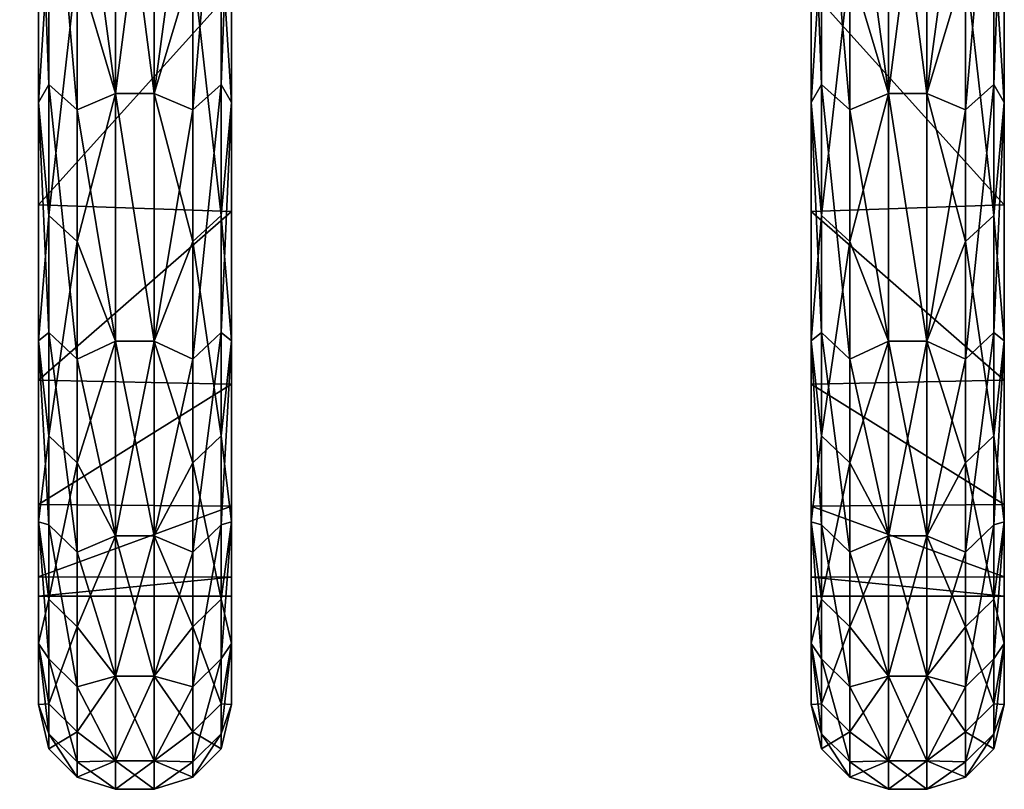
# Model space of a CAD drawing. Units: millimetres. Extents: x 17930 to 18730, y -1814 to -1368.
# Drawn here: x 18292 to 18304, y -1814 to -1804 of the extents above; entities that cross this region are included whole.
import ezdxf

# ---------------------------------------------------------------- set-up
doc = ezdxf.new("R2010")
doc.units = ezdxf.units.MM
doc.header["$MEASUREMENT"] = 0
doc.layers.add('72_OFML_OFFICE_D3_ANY', color=7, linetype='Continuous')

# ---------------------------------------------------------------- blocks, each defined once
blk = doc.blocks.new('c22574ee-922b-470c-9a3e-3d4a889e15e7')
mesh = blk.add_polyface()
corners = [(42.618, -400, 92.638), (42.618, -410, 92.638), (43, -400, 89), (41.487, -410, 96.118), (39.658, -400, 99.286), (39.658, -410, 99.286), (41.487, -400, 96.118), (39.658, -410, 78.714), (39.658, -400, 78.714), (41.487, -410, 81.882), (42.618, -400, 85.362), (42.618, -410, 85.362), (41.487, -400, 81.882), (43, -410, 89), (44, -400, 122), (44, -400, 56), (44, -397, 122), (44, -400, 56), (44, -397, 56), (44, -397, 122), (42.618, -400, 1024.638), (42.618, -410, 1024.638), (43, -400, 1021), (41.487, -410, 1028.118), (39.658, -400, 1031.286), (39.658, -410, 1031.286), (41.487, -400, 1028.118), (39.658, -400, 1010.714), (39.658, -410, 1010.714), (37.21, -400, 1007.995), (41.487, -410, 1013.882), (42.618, -400, 1017.362), (42.618, -410, 1017.362), (41.487, -400, 1013.882), (43, -410, 1021), (44, -400, 1054), (44, -400, 988), (44, -397, 1054), (44, -400, 988), (44, -397, 988), (44, -397, 1054), (362.75, -418, 493.892), (362.75, -418, 493.847), (362.75, -423.195, 499.387), (362.75, -428.825, 505.853), (362.75, -427.872, 505.329), (362.75, -423.706, 499.585), (362.75, -431.993, 511.67), (362.75, -437.11, 519.734), (362.75, -435.525, 518.357), (362.75, -433.307, 512.591), (362.75, -438.437, 525.336), (362.75, -442.537, 534.962), (362.75, -440.706, 532.549), (362.75, -440.196, 527.215), (362.75, -442.315, 539.938), (362.75, -444.901, 550.954), (362.75, -443.353, 548.951), (362.75, -444.111, 542.9), (362.75, -443.5, 555), (362.75, -444.111, 567.1), (362.75, -443.248, 562.558), (362.75, -444.901, 559.046), (362.75, -442.315, 570.062), (362.75, -440.196, 582.785), (362.75, -440.706, 577.451), (362.75, -442.537, 575.038), (362.75, -438.437, 584.664), (362.75, -433.307, 597.409), (362.75, -435.525, 591.643), (362.75, -437.11, 590.266), (362.75, -431.993, 598.33), (362.75, -423.706, 610.415), (362.75, -427.872, 604.671), (362.75, -428.825, 604.147), (362.75, -423.195, 610.613), (362.75, -418, 616.108), (362.75, -418, 616.153)]
mesh.append_faces([[corners[k] for k in face] for face in [(0, 1, 2), (1, 0, 3), (4, 5, 6), (7, 8, 9), (10, 11, 12), (11, 10, 13), (11, 9, 12), (12, 9, 8), (5, 3, 6), (6, 3, 0), (1, 13, 2), (2, 13, 10), (14, 15, 16), (17, 18, 19), (20, 21, 22), (21, 20, 23), (24, 25, 26), (27, 28, 29), (28, 27, 30), (31, 32, 33), (32, 31, 34), (32, 30, 33), (33, 30, 27), (25, 23, 26), (26, 23, 20), (21, 34, 22), (22, 34, 31), (35, 36, 37), (38, 39, 40), (41, 42, 43), (44, 45, 46), (45, 44, 47), (48, 49, 50), (49, 48, 51), (52, 53, 54), (53, 52, 55), (56, 57, 58), (57, 56, 59), (60, 61, 62), (61, 60, 63), (64, 65, 66), (65, 64, 67), (68, 69, 70), (69, 68, 71), (72, 73, 74), (73, 72, 75), (76, 75, 77), (77, 75, 72), (73, 71, 74)]])
mesh = blk.add_polyface()
corners = [(362.75, -428.825, 604.147), (362.75, -431.993, 598.33), (362.75, -433.307, 597.409), (362.75, -435.525, 591.643), (362.75, -438.437, 584.664), (362.75, -437.11, 590.266), (362.75, -440.196, 582.785), (362.75, -440.706, 577.451), (362.75, -442.315, 570.062), (362.75, -442.537, 575.038), (362.75, -444.111, 567.1), (362.75, -443.248, 562.558), (362.75, -443.5, 555), (362.75, -444.901, 559.046), (362.75, -444.901, 550.954), (362.75, -443.353, 548.951), (362.75, -443.304, 548.197), (362.75, -444.111, 542.9), (362.75, -443.277, 547.819), (362.75, -443.263, 547.631), (362.75, -443.248, 547.442), (362.75, -442.315, 539.938), (362.75, -442.537, 534.962), (362.75, -440.706, 532.549), (362.75, -438.437, 525.336), (362.75, -440.196, 527.215), (362.75, -437.11, 519.734), (362.75, -435.525, 518.357), (362.75, -431.993, 511.67), (362.75, -433.307, 512.591), (362.75, -428.825, 505.853), (362.75, -427.872, 505.329), (362.75, -423.195, 499.387), (362.75, -423.706, 499.585), (362.75, -418, 493.847), (362.75, -406, 1418.892), (362.75, -406, 1418.847), (362.75, -411.195, 1424.387), (362.75, -416.825, 1430.853), (362.75, -415.872, 1430.329), (362.75, -411.706, 1424.585), (362.75, -419.993, 1436.67), (362.75, -425.11, 1444.734), (362.75, -423.525, 1443.357), (362.75, -421.307, 1437.591), (362.75, -426.437, 1450.335), (362.75, -430.537, 1459.962), (362.75, -428.706, 1457.549), (362.75, -428.196, 1452.215), (362.75, -430.315, 1464.938), (362.75, -432.901, 1475.954), (362.75, -431.353, 1473.951), (362.75, -432.111, 1467.9), (362.75, -431.5, 1480), (362.75, -432.111, 1492.1), (362.75, -431.248, 1487.558), (362.75, -432.901, 1484.046), (362.75, -430.315, 1495.062), (362.75, -428.196, 1507.785), (362.75, -428.706, 1502.451), (362.75, -430.537, 1500.038), (362.75, -426.437, 1509.665), (362.75, -421.307, 1522.409), (362.75, -423.525, 1516.643), (362.75, -425.11, 1515.266), (362.75, -419.993, 1523.33), (362.75, -411.706, 1535.415), (362.75, -415.872, 1529.671), (362.75, -416.825, 1529.147), (362.75, -411.195, 1535.613), (362.75, -406, 1541.108), (362.75, -406, 1541.153), (362.75, -431.304, 1473.197), (362.75, -431.277, 1472.819), (362.75, -431.263, 1472.631), (362.75, -431.248, 1472.442)]
mesh.append_faces([[corners[k] for k in face] for face in [(0, 1, 2), (3, 4, 5), (5, 4, 6), (7, 8, 9), (9, 8, 10), (11, 12, 13), (13, 12, 14), (15, 16, 17), (16, 18, 17), (18, 19, 17), (19, 20, 17), (20, 21, 17), (17, 21, 22), (23, 24, 25), (25, 24, 26), (27, 28, 29), (29, 28, 30), (31, 32, 33), (32, 34, 33), (35, 36, 37), (38, 39, 40), (39, 38, 41), (42, 43, 44), (43, 42, 45), (46, 47, 48), (47, 46, 49), (50, 51, 52), (51, 50, 53), (54, 55, 56), (55, 54, 57), (58, 59, 60), (59, 58, 61), (62, 63, 64), (63, 62, 65), (66, 67, 68), (67, 66, 69), (70, 69, 71), (71, 69, 66), (67, 65, 68), (68, 65, 62), (63, 61, 64), (64, 61, 58), (59, 57, 60), (60, 57, 54), (55, 53, 56), (56, 53, 50), (51, 72, 52), (72, 73, 52), (73, 74, 52), (74, 75, 52)]])
mesh = blk.add_polyface()
corners = [(362.884, -428.398, 605.549), (362.75, -428.825, 604.147), (362.884, -432.968, 598.928), (363.25, -433.278, 599.122), (363.25, -428.689, 605.771), (362.75, -437.11, 590.266), (362.884, -436.877, 591.898), (362.75, -433.307, 597.409), (363.25, -437.205, 592.06), (362.75, -433.307, 512.591), (362.884, -435.007, 514.54), (362.75, -437.11, 519.734), (362.884, -430.763, 507.706), (363.25, -431.064, 507.498), (363.25, -435.327, 514.362), (363.25, -426.158, 501.078), (363.25, -437.205, 592.06), (363.75, -436.995, 592.781), (363.25, -433.278, 599.122), (363.75, -433.136, 599.602), (363.25, -428.689, 605.771), (363.25, -433.278, 599.122), (363.75, -433.136, 510.398), (363.25, -435.327, 514.362), (363.25, -431.064, 507.498), (362.75, -428.825, 505.853), (362.75, -430.537, 1500.038), (362.884, -430.576, 1501.872), (362.75, -428.196, 1507.785), (362.884, -432.312, 1494.016), (363.25, -432.672, 1494.078), (363.25, -430.929, 1501.968), (362.884, -428.09, 1509.522), (362.75, -432.901, 1484.046), (362.884, -433.281, 1486.031), (362.75, -432.111, 1492.1), (362.884, -433.476, 1477.988), (362.884, -433.281, 1486.031), (362.884, -433.476, 1477.988), (363.25, -433.842, 1477.979), (362.884, -433.281, 1486.031), (363.25, -433.646, 1486.057), (363.25, -433.646, 1486.057), (362.75, -432.111, 1467.9), (362.884, -432.893, 1469.965), (362.75, -432.901, 1475.954), (362.884, -431.539, 1462.035), (363.25, -431.896, 1461.956), (363.25, -433.256, 1469.921), (362.75, -428.196, 1452.215), (362.884, -429.425, 1454.273), (362.75, -430.537, 1459.962), (363.25, -429.773, 1454.16), (363.25, -429.773, 1454.16), (363.75, -430.72, 1456.79), (363.25, -431.896, 1461.956), (363.25, -433.256, 1469.921), (363.75, -433.633, 1472.172), (363.25, -433.842, 1477.979), (363.75, -433.633, 1487.828), (363.25, -432.672, 1494.078), (363.25, -433.646, 1486.057), (363.25, -430.929, 1501.968), (363.75, -430.72, 1503.21), (363.25, -428.432, 1509.652), (363.25, -428.432, 1509.652), (362.75, -431.248, 1472.442), (362.75, -430.315, 1464.938), (362.75, -432.111, 1467.9), (362.75, -430.537, 1459.962)]
mesh.append_faces([[corners[k] for k in face] for face in [(0, 1, 2), (0, 2, 3), (0, 3, 4), (5, 6, 7), (6, 8, 2), (6, 2, 7), (9, 10, 11), (10, 9, 12), (10, 12, 13), (10, 13, 14), (15, 13, 12), (16, 17, 18), (8, 3, 2), (19, 20, 21), (7, 2, 1), (22, 23, 24), (25, 12, 9), (26, 27, 28), (27, 26, 29), (27, 29, 30), (27, 30, 31), (27, 31, 32), (33, 34, 35), (34, 33, 36), (37, 38, 39), (40, 39, 41), (34, 42, 29), (34, 29, 35), (43, 44, 45), (44, 43, 46), (44, 46, 47), (44, 47, 48), (44, 48, 36), (44, 36, 45), (49, 50, 51), (50, 52, 46), (50, 46, 51), (53, 54, 55), (52, 47, 46), (56, 57, 39), (48, 58, 36), (41, 59, 60), (61, 30, 29), (62, 63, 64), (31, 65, 32), (35, 29, 26), (45, 36, 33), (51, 46, 43), (66, 67, 68), (68, 67, 69)]])
mesh = blk.add_polyface()
corners = [(365.116, -436.877, 518.102), (364.75, -440.432, 525.348), (364.75, -437.205, 517.94), (365.116, -441.425, 580.727), (364.75, -438.908, 588.395), (364.75, -441.773, 580.84), (365.116, -435.007, 595.46), (364.75, -431.064, 602.502), (364.75, -435.327, 595.638), (364.25, -436.995, 592.781), (364.75, -435.327, 595.638), (364.25, -433.136, 599.602), (364.75, -435.327, 595.638), (364.75, -438.908, 588.395), (364.25, -442.72, 578.21), (364.75, -441.773, 580.84), (364.25, -440.198, 585.629), (364.25, -436.995, 517.219), (364.75, -437.205, 517.94), (364.25, -440.198, 524.371), (364.75, -437.205, 517.94), (364.75, -433.278, 510.878), (364.25, -433.136, 510.398), (364.75, -433.278, 510.878), (364.75, -437.205, 517.94), (364.75, -440.432, 525.348), (364.75, -440.432, 525.348), (364.25, -442.72, 531.79), (364.75, -441.773, 580.84), (364.75, -438.908, 588.395), (364.75, -438.908, 588.395), (364.25, -440.198, 524.371), (363.75, -436.995, 517.219), (364.25, -436.995, 517.219), (363.75, -440.198, 524.371), (364.25, -436.995, 592.781), (363.75, -436.995, 592.781), (364.25, -440.198, 585.629), (364.25, -433.136, 599.602), (363.75, -433.136, 599.602), (363.75, -440.198, 585.629), (363.75, -442.72, 578.21), (364.25, -442.72, 531.79), (363.75, -433.136, 510.398), (364.25, -433.136, 510.398), (363.75, -436.995, 517.219), (363.25, -435.327, 514.362), (363.75, -433.136, 510.398), (363.75, -442.72, 531.79), (363.25, -441.773, 529.16), (363.75, -440.198, 524.371), (363.75, -436.995, 592.781), (363.25, -437.205, 592.06), (363.75, -440.198, 585.629), (363.75, -433.136, 599.602), (363.25, -433.278, 599.122), (363.25, -440.432, 584.652), (363.75, -442.72, 578.21), (363.25, -438.908, 521.605), (365.25, -435.66, 518.645), (365.25, -432.186, 512), (362.75, -435.525, 518.357), (362.75, -438.437, 525.336), (365.25, -438.524, 525.575), (362.75, -440.706, 532.549), (365.25, -440.755, 532.734), (365.25, -442.336, 540.064), (362.75, -442.315, 539.938), (365.25, -432.186, 598), (365.25, -435.66, 591.355), (362.75, -435.525, 591.643), (362.75, -438.437, 584.664), (365.25, -440.755, 577.266), (362.75, -440.706, 577.451), (365.25, -438.524, 584.425), (362.75, -442.315, 570.062), (365.25, -442.336, 569.936), (364.25, -434, 1480), (364.75, -433.646, 1473.943), (364.75, -433.842, 1482.021), (364.25, -433.633, 1487.828), (363.75, -433.633, 1472.172), (364.25, -434, 1480), (363.75, -434, 1480), (364.25, -433.633, 1487.828), (363.75, -434, 1480), (363.25, -433.646, 1486.057), (363.25, -433.842, 1477.979), (363.75, -433.633, 1472.172)]
mesh.append_faces([[corners[k] for k in face] for face in [(0, 1, 2), (3, 4, 5), (6, 7, 8), (9, 10, 11), (12, 9, 13), (14, 15, 16), (17, 18, 19), (20, 17, 21), (22, 23, 17), (19, 24, 25), (19, 26, 27), (16, 28, 29), (16, 30, 9), (31, 32, 33), (32, 31, 34), (35, 36, 37), (35, 38, 36), (36, 38, 39), (36, 40, 37), (40, 41, 37), (42, 34, 31), (32, 43, 33), (33, 43, 44), (45, 46, 47), (48, 49, 50), (51, 52, 53), (54, 55, 51), (53, 56, 57), (50, 58, 45), (59, 60, 61), (59, 61, 62), (59, 62, 63), (62, 64, 63), (63, 64, 65), (66, 65, 67), (67, 65, 64), (68, 69, 70), (70, 69, 71), (72, 73, 74), (73, 72, 75), (76, 75, 72), (73, 71, 74), (74, 71, 69), (77, 78, 79), (77, 79, 80), (81, 82, 83), (84, 83, 82), (85, 86, 87), (85, 87, 88)]])
mesh = blk.add_polyface()
corners = [(375.25, -437.11, 519.734), (375.116, -436.877, 518.102), (375.25, -433.307, 512.591), (375.116, -440.09, 525.478), (374.75, -437.205, 517.94), (375.116, -432.968, 511.072), (375.25, -433.307, 597.409), (375.116, -435.007, 595.46), (375.25, -437.11, 590.266), (374.75, -431.064, 602.502), (374.75, -435.327, 595.638), (375.116, -438.573, 588.249), (374.25, -436.995, 592.781), (374.75, -435.327, 595.638), (374.25, -433.136, 599.602), (374.75, -435.327, 595.638), (374.75, -438.908, 588.395), (374.75, -438.908, 588.395), (374.25, -436.995, 517.219), (374.75, -437.205, 517.94), (374.25, -440.198, 524.371), (374.75, -437.205, 517.94), (374.75, -433.278, 510.878), (374.75, -433.278, 510.878), (374.25, -433.136, 510.398), (374.75, -433.278, 510.878), (375.25, -437.11, 590.266), (375.25, -435.525, 591.643), (375.25, -433.307, 597.409), (375.25, -438.437, 584.664), (375.25, -438.437, 525.336), (375.25, -437.11, 519.734), (375.25, -435.525, 518.357), (375.25, -433.307, 512.591), (372.884, -436.877, 591.898), (373.25, -440.432, 584.652), (373.25, -437.205, 592.06), (372.884, -432.968, 598.928), (372.884, -435.007, 514.54), (373.25, -431.064, 507.498), (373.25, -435.327, 514.362), (372.884, -438.573, 521.751), (372.75, -437.11, 519.734), (373.75, -436.995, 517.219), (373.25, -435.327, 514.362), (373.75, -433.136, 510.398), (373.25, -435.327, 514.362), (373.25, -438.908, 521.605), (373.25, -438.908, 521.605), (373.75, -436.995, 592.781), (373.25, -437.205, 592.06), (373.75, -440.198, 585.629), (373.25, -437.205, 592.06), (373.25, -433.278, 599.122), (373.25, -433.278, 599.122), (373.75, -433.136, 599.602), (373.25, -433.278, 599.122), (372.75, -435.66, 591.355), (372.75, -432.186, 598), (375.25, -435.525, 591.643), (375.25, -438.437, 584.664), (372.75, -438.524, 584.425), (372.75, -432.186, 512), (372.75, -435.66, 518.645), (375.25, -435.525, 518.357), (375.25, -438.437, 525.336), (372.75, -438.524, 525.575), (374.25, -440.198, 524.371), (373.75, -436.995, 517.219), (374.25, -436.995, 517.219), (374.25, -436.995, 592.781), (373.75, -436.995, 592.781), (374.25, -440.198, 585.629), (374.25, -433.136, 599.602), (373.75, -433.136, 599.602), (373.75, -433.136, 510.398), (374.25, -433.136, 510.398), (374.25, -433.633, 1472.172), (374.75, -433.646, 1473.943), (374.25, -434, 1480), (374.75, -433.842, 1482.021), (374.25, -433.633, 1487.828), (373.75, -434, 1480), (373.25, -433.646, 1486.057), (373.25, -433.842, 1477.979), (373.75, -433.633, 1472.172), (373.75, -433.633, 1472.172), (374.25, -434, 1480), (373.75, -434, 1480), (374.25, -433.633, 1487.828)]
mesh.append_faces([[corners[k] for k in face] for face in [(0, 1, 2), (1, 0, 3), (1, 4, 5), (1, 5, 2), (6, 7, 8), (7, 9, 10), (7, 10, 11), (7, 11, 8), (12, 13, 14), (15, 12, 16), (10, 17, 11), (18, 19, 20), (21, 18, 22), (4, 23, 5), (24, 25, 18), (26, 27, 28), (27, 26, 29), (30, 31, 32), (33, 32, 31), (34, 35, 36), (34, 36, 37), (38, 39, 40), (38, 40, 41), (38, 41, 42), (43, 44, 45), (46, 43, 47), (40, 48, 41), (49, 50, 51), (52, 49, 53), (36, 54, 37), (55, 56, 49), (57, 58, 59), (57, 59, 60), (57, 60, 61), (62, 63, 64), (64, 63, 65), (66, 65, 63), (67, 68, 69), (70, 71, 72), (70, 73, 71), (71, 73, 74), (68, 75, 69), (69, 75, 76), (77, 78, 79), (79, 78, 80), (79, 80, 81), (82, 83, 84), (82, 84, 85), (86, 87, 88), (89, 88, 87)]])
mesh = blk.add_polyface()
corners = [(372.75, -437.11, 590.266), (372.884, -436.877, 591.898), (372.75, -433.307, 597.409), (372.884, -440.09, 584.522), (372.884, -432.968, 598.928), (372.75, -442.537, 575.038), (372.884, -442.576, 576.872), (372.75, -440.196, 582.785), (372.75, -440.196, 527.215), (372.884, -441.425, 529.273), (372.75, -442.537, 534.962), (372.75, -433.307, 512.591), (372.884, -435.007, 514.54), (372.75, -437.11, 519.734), (372.884, -438.573, 521.751), (372.75, -437.11, 519.734), (372.75, -435.66, 518.645), (372.75, -433.307, 512.591), (372.75, -438.524, 525.575), (372.75, -442.537, 534.962), (372.75, -440.755, 532.734), (372.75, -440.196, 527.215), (372.75, -440.196, 582.785), (372.75, -440.755, 577.266), (372.75, -442.537, 575.038), (372.75, -438.524, 584.425), (372.75, -433.307, 597.409), (372.75, -435.66, 591.355), (372.75, -437.11, 590.266), (372.75, -442.336, 569.936), (365.25, -437.11, 519.734), (365.116, -436.877, 518.102), (365.25, -433.307, 512.591), (365.116, -440.09, 525.478), (364.75, -440.432, 525.348), (364.75, -437.205, 517.94), (365.116, -432.968, 511.072), (365.25, -442.537, 534.962), (365.116, -442.576, 533.128), (365.25, -440.196, 527.215), (364.75, -442.929, 533.032), (365.25, -440.196, 582.785), (365.116, -441.425, 580.727), (365.25, -442.537, 575.038), (365.116, -438.573, 588.249), (364.75, -438.908, 588.395), (365.25, -433.307, 597.409), (365.116, -435.007, 595.46), (365.25, -437.11, 590.266), (364.75, -435.327, 595.638), (364.75, -433.278, 510.878), (365.25, -437.11, 590.266), (365.25, -435.66, 591.355), (365.25, -433.307, 597.409), (365.25, -438.524, 584.425), (365.25, -442.537, 575.038), (365.25, -440.755, 577.266), (365.25, -440.196, 582.785), (365.25, -442.336, 569.936), (365.25, -442.336, 540.064), (365.25, -442.537, 534.962), (365.25, -440.755, 532.734), (365.25, -437.11, 519.734), (365.25, -438.524, 525.575), (365.25, -440.196, 527.215), (365.25, -435.66, 518.645), (365.25, -433.307, 512.591)]
mesh.append_faces([[corners[k] for k in face] for face in [(0, 1, 2), (1, 0, 3), (1, 4, 2), (5, 6, 7), (8, 9, 10), (11, 12, 13), (7, 3, 0), (13, 14, 8), (15, 16, 17), (16, 15, 18), (19, 20, 21), (22, 23, 24), (23, 22, 25), (26, 27, 28), (27, 25, 28), (28, 25, 22), (23, 29, 24), (20, 18, 21), (21, 18, 15), (30, 31, 32), (31, 30, 33), (31, 33, 34), (31, 35, 36), (31, 36, 32), (37, 38, 39), (38, 40, 33), (38, 33, 39), (41, 42, 43), (42, 41, 44), (42, 44, 45), (46, 47, 48), (47, 49, 44), (47, 44, 48), (49, 45, 44), (40, 34, 33), (35, 50, 36), (39, 33, 30), (48, 44, 41), (51, 52, 53), (52, 51, 54), (55, 56, 57), (56, 55, 58), (59, 60, 61), (62, 63, 64), (63, 62, 65), (66, 65, 62), (63, 61, 64), (64, 61, 60), (56, 54, 57), (57, 54, 51)]])
mesh = blk.add_polyface()
corners = [(362.884, -436.877, 591.898), (362.75, -437.11, 590.266), (362.884, -440.09, 584.522), (363.25, -440.432, 584.652), (363.25, -437.205, 592.06), (362.75, -442.537, 575.038), (362.884, -442.576, 576.872), (362.75, -440.196, 582.785), (362.884, -444.312, 569.016), (363.25, -444.672, 569.078), (363.25, -442.929, 576.968), (362.75, -444.901, 559.046), (362.884, -445.281, 561.031), (362.75, -444.111, 567.1), (362.884, -445.476, 552.988), (362.884, -445.281, 561.031), (362.884, -445.476, 552.988), (363.25, -445.842, 552.979), (362.884, -445.281, 561.031), (363.25, -445.646, 561.057), (363.25, -445.646, 561.057), (362.75, -444.111, 542.9), (362.884, -444.893, 544.965), (362.75, -444.901, 550.954), (362.884, -443.539, 537.035), (363.25, -443.896, 536.956), (363.25, -445.256, 544.921), (362.75, -440.196, 527.215), (362.884, -441.425, 529.273), (362.75, -442.537, 534.962), (362.884, -438.573, 521.751), (363.25, -438.908, 521.605), (363.25, -441.773, 529.16), (362.884, -435.007, 514.54), (363.25, -435.327, 514.362), (362.75, -437.11, 519.734), (363.25, -435.327, 514.362), (363.75, -436.995, 517.219), (363.25, -438.908, 521.605), (363.25, -441.773, 529.16), (363.75, -442.72, 531.79), (363.25, -443.896, 536.956), (363.25, -445.256, 544.921), (363.75, -445.633, 547.172), (363.25, -445.842, 552.979), (363.75, -445.633, 562.828), (363.25, -444.672, 569.078), (363.25, -445.646, 561.057), (363.25, -442.929, 576.968), (363.75, -442.72, 578.21), (363.25, -440.432, 584.652), (363.75, -440.198, 585.629), (363.25, -437.205, 592.06), (363.25, -440.432, 584.652), (363.75, -444.537, 570.587), (363.25, -442.929, 576.968), (363.25, -444.672, 569.078), (363.75, -446, 555), (363.75, -444.537, 539.413), (363.25, -445.256, 544.921), (363.25, -443.896, 536.956), (363.75, -440.198, 524.371), (363.25, -441.773, 529.16), (363.25, -438.908, 521.605)]
mesh.append_faces([[corners[k] for k in face] for face in [(0, 1, 2), (0, 2, 3), (0, 3, 4), (5, 6, 7), (6, 5, 8), (6, 8, 9), (6, 9, 10), (6, 10, 2), (6, 2, 7), (11, 12, 13), (12, 11, 14), (15, 16, 17), (18, 17, 19), (12, 20, 8), (12, 8, 13), (21, 22, 23), (22, 21, 24), (22, 24, 25), (22, 25, 26), (22, 26, 14), (22, 14, 23), (27, 28, 29), (28, 27, 30), (28, 30, 31), (28, 31, 32), (28, 32, 24), (28, 24, 29), (33, 34, 30), (33, 30, 35), (36, 37, 38), (34, 31, 30), (39, 40, 41), (32, 25, 24), (42, 43, 17), (26, 44, 14), (19, 45, 46), (47, 9, 8), (48, 49, 50), (10, 3, 2), (51, 52, 53), (7, 2, 1), (54, 55, 56), (13, 8, 5), (57, 19, 17), (23, 14, 11), (58, 59, 60), (29, 24, 21), (61, 62, 63), (35, 30, 27)]])
mesh = blk.add_polyface()
corners = [(375.116, -436.877, 518.102), (375.116, -440.09, 525.478), (374.75, -440.432, 525.348), (374.75, -437.205, 517.94), (375.25, -442.537, 534.962), (375.116, -442.576, 533.128), (375.25, -440.196, 527.215), (374.75, -442.929, 533.032), (375.25, -440.196, 582.785), (375.116, -441.425, 580.727), (375.25, -442.537, 575.038), (375.116, -438.573, 588.249), (374.75, -438.908, 588.395), (374.75, -441.773, 580.84), (374.25, -442.72, 578.21), (374.75, -441.773, 580.84), (374.25, -440.198, 585.629), (374.25, -440.198, 524.371), (374.75, -437.205, 517.94), (374.75, -440.432, 525.348), (374.75, -440.432, 525.348), (374.25, -442.72, 531.79), (375.25, -437.11, 519.734), (374.75, -441.773, 580.84), (374.75, -438.908, 588.395), (374.75, -438.908, 588.395), (374.25, -436.995, 592.781), (375.25, -437.11, 590.266), (375.25, -442.537, 575.038), (375.25, -440.706, 577.451), (375.25, -440.196, 582.785), (375.25, -442.315, 570.062), (375.25, -442.315, 539.938), (375.25, -442.537, 534.962), (375.25, -440.706, 532.549), (375.25, -437.11, 519.734), (375.25, -438.437, 525.336), (375.25, -440.196, 527.215), (375.25, -438.437, 584.664), (375.25, -437.11, 590.266), (372.884, -436.877, 591.898), (372.884, -440.09, 584.522), (373.25, -440.432, 584.652), (372.884, -442.576, 576.872), (373.25, -442.929, 576.968), (372.75, -440.196, 582.785), (372.884, -441.425, 529.273), (372.75, -440.196, 527.215), (372.884, -438.573, 521.751), (373.25, -438.908, 521.605), (373.25, -441.773, 529.16), (373.75, -442.72, 531.79), (373.25, -441.773, 529.16), (373.75, -440.198, 524.371), (373.75, -440.198, 585.629), (373.25, -437.205, 592.06), (373.25, -440.432, 584.652), (373.25, -440.432, 584.652), (373.75, -442.72, 578.21), (373.25, -441.773, 529.16), (373.25, -438.908, 521.605), (373.25, -438.908, 521.605), (373.75, -436.995, 517.219), (375.25, -438.437, 584.664), (375.25, -440.706, 577.451), (372.75, -438.524, 584.425), (372.75, -440.755, 577.266), (372.75, -442.336, 569.936), (375.25, -442.315, 570.062), (372.75, -440.755, 532.734), (375.25, -440.706, 532.549), (372.75, -438.524, 525.575), (375.25, -442.315, 539.938), (372.75, -442.336, 540.064), (375.25, -438.437, 525.336), (373.75, -436.995, 517.219), (374.25, -440.198, 524.371), (373.75, -440.198, 524.371), (373.75, -436.995, 592.781), (373.75, -440.198, 585.629), (374.25, -440.198, 585.629), (373.75, -442.72, 578.21), (374.25, -442.72, 531.79)]
mesh.append_faces([[corners[k] for k in face] for face in [(0, 1, 2), (0, 2, 3), (4, 5, 6), (5, 7, 1), (5, 1, 6), (8, 9, 10), (9, 8, 11), (9, 11, 12), (9, 12, 13), (14, 15, 16), (7, 2, 1), (17, 18, 19), (17, 20, 21), (6, 1, 22), (16, 23, 24), (16, 25, 26), (27, 11, 8), (28, 29, 30), (29, 28, 31), (32, 33, 34), (35, 36, 37), (36, 34, 37), (37, 34, 33), (29, 38, 30), (30, 38, 39), (40, 41, 42), (43, 44, 41), (43, 41, 45), (46, 47, 48), (46, 48, 49), (46, 49, 50), (51, 52, 53), (44, 42, 41), (54, 55, 56), (54, 57, 58), (53, 59, 60), (53, 61, 62), (63, 64, 65), (65, 64, 66), (67, 66, 68), (68, 66, 64), (69, 70, 71), (70, 69, 72), (73, 72, 69), (70, 74, 71), (75, 76, 77), (78, 79, 80), (79, 81, 80), (82, 77, 76)]])
mesh = blk.add_polyface()
corners = [(365.116, -442.576, 533.128), (365.116, -444.312, 540.984), (364.75, -444.672, 540.922), (364.75, -442.929, 533.032), (365.116, -445.281, 548.969), (365.116, -445.476, 557.012), (364.75, -445.842, 557.021), (365.116, -445.281, 548.969), (364.75, -445.646, 548.943), (365.116, -444.893, 565.035), (364.75, -443.896, 573.044), (364.75, -445.256, 565.079), (364.75, -441.773, 580.84), (364.25, -442.72, 578.21), (364.75, -443.896, 573.044), (364.75, -441.773, 580.84), (365.116, -443.539, 572.965), (364.25, -445.633, 562.828), (364.75, -445.256, 565.079), (364.25, -444.537, 570.587), (364.75, -445.256, 565.079), (364.75, -445.842, 557.021), (365.116, -445.476, 557.012), (364.25, -445.633, 547.172), (364.25, -446, 555), (364.75, -444.672, 540.922), (364.75, -445.646, 548.943), (364.25, -442.72, 531.79), (364.75, -442.929, 533.032), (364.25, -444.537, 539.413), (364.75, -442.929, 533.032), (364.75, -440.432, 525.348), (364.75, -442.929, 533.032), (364.75, -444.672, 540.922), (364.75, -444.672, 540.922), (364.75, -445.256, 565.079), (364.75, -443.896, 573.044), (364.75, -443.896, 573.044), (364.25, -444.537, 539.413), (363.75, -442.72, 531.79), (364.25, -442.72, 531.79), (363.75, -444.537, 539.413), (364.25, -446, 555), (363.75, -445.633, 547.172), (364.25, -445.633, 547.172), (363.75, -446, 555), (364.25, -444.537, 570.587), (363.75, -445.633, 562.828), (364.25, -445.633, 562.828), (363.75, -444.537, 570.587), (364.25, -440.198, 585.629), (363.75, -442.72, 578.21), (364.25, -442.72, 578.21), (363.75, -440.198, 524.371), (363.75, -445.633, 547.172), (363.25, -445.256, 544.921), (363.75, -444.537, 539.413), (363.75, -445.633, 562.828), (363.25, -445.646, 561.057), (363.75, -446, 555), (363.75, -442.72, 578.21), (363.25, -442.929, 576.968), (363.75, -444.537, 570.587), (363.25, -444.672, 569.078), (363.25, -445.842, 552.979), (363.25, -443.896, 536.956), (363.75, -442.72, 531.79), (362.75, -443.248, 547.442), (365.25, -442.336, 540.064), (362.75, -442.315, 539.938), (365.25, -443.253, 547.506), (365.25, -443.5, 555), (362.75, -443.5, 555), (365.25, -443.253, 562.494), (362.75, -443.248, 562.558), (365.25, -442.336, 569.936), (365.25, -443.5, 555), (362.75, -443.5, 555), (362.75, -442.315, 570.062)]
mesh.append_faces([[corners[k] for k in face] for face in [(0, 1, 2), (0, 2, 3), (4, 5, 6), (7, 6, 8), (9, 10, 11), (12, 13, 14), (15, 10, 16), (17, 18, 19), (20, 17, 6), (11, 21, 22), (23, 8, 24), (8, 23, 25), (26, 2, 1), (27, 28, 29), (30, 27, 31), (29, 32, 33), (29, 34, 23), (24, 8, 6), (24, 6, 17), (19, 35, 36), (19, 37, 13), (38, 39, 40), (39, 38, 41), (42, 43, 44), (43, 42, 45), (46, 47, 48), (47, 46, 49), (50, 51, 52), (51, 49, 52), (52, 49, 46), (47, 45, 48), (48, 45, 42), (43, 41, 44), (44, 41, 38), (39, 53, 40), (54, 55, 56), (57, 58, 59), (60, 61, 62), (62, 63, 57), (59, 64, 54), (56, 65, 66), (67, 68, 69), (68, 67, 70), (71, 70, 72), (72, 70, 67), (73, 74, 75), (76, 77, 73), (77, 74, 73), (74, 78, 75)]])
mesh = blk.add_polyface()
corners = [(375.116, -442.576, 533.128), (375.25, -442.537, 534.962), (375.116, -444.312, 540.984), (374.75, -444.672, 540.922), (374.75, -442.929, 533.032), (375.116, -444.893, 565.035), (375.116, -443.539, 572.965), (374.75, -443.896, 573.044), (375.116, -441.425, 580.727), (374.75, -441.773, 580.84), (375.25, -442.537, 575.038), (374.75, -441.773, 580.84), (374.25, -442.72, 578.21), (374.75, -443.896, 573.044), (374.25, -442.72, 531.79), (374.75, -442.929, 533.032), (374.25, -444.537, 539.413), (374.75, -442.929, 533.032), (374.75, -440.432, 525.348), (374.75, -442.929, 533.032), (374.75, -444.672, 540.922), (375.25, -444.111, 542.9), (374.25, -444.537, 570.587), (374.75, -443.896, 573.044), (375.25, -444.111, 567.1), (375.25, -443.5, 555), (375.25, -444.901, 550.954), (375.25, -443.248, 547.442), (375.25, -442.537, 534.962), (375.25, -442.315, 539.938), (375.25, -444.111, 542.9), (375.25, -443.506, 555.756), (375.25, -444.901, 559.046), (375.25, -443.504, 556.513), (375.25, -443.481, 558.026), (375.25, -443.353, 561.049), (375.25, -443.248, 562.558), (375.25, -444.111, 567.1), (375.25, -442.315, 570.062), (375.25, -442.537, 575.038), (372.884, -442.576, 576.872), (372.884, -444.312, 569.016), (373.25, -444.672, 569.078), (373.25, -442.929, 576.968), (372.884, -444.893, 544.965), (372.884, -443.539, 537.035), (373.25, -443.896, 536.956), (372.884, -441.425, 529.273), (373.25, -441.773, 529.16), (372.75, -442.537, 534.962), (373.25, -441.773, 529.16), (373.75, -442.72, 531.79), (373.25, -443.896, 536.956), (373.75, -442.72, 578.21), (373.25, -442.929, 576.968), (373.75, -444.537, 570.587), (373.25, -442.929, 576.968), (373.25, -440.432, 584.652), (373.25, -442.929, 576.968), (373.25, -444.672, 569.078), (373.75, -444.537, 539.413), (373.25, -443.896, 536.956), (375.25, -443.248, 562.558), (372.75, -442.336, 569.936), (375.25, -442.315, 570.062), (372.75, -443.253, 562.494), (372.75, -443.5, 555), (375.25, -443.5, 555), (372.75, -443.253, 547.506), (375.25, -443.248, 547.442), (372.75, -442.336, 540.064), (372.75, -443.5, 555), (375.25, -443.5, 555), (375.25, -442.315, 539.938), (374.25, -444.537, 539.413), (373.75, -442.72, 531.79), (374.25, -442.72, 531.79), (373.75, -444.537, 539.413), (374.25, -440.198, 585.629), (373.75, -442.72, 578.21), (374.25, -442.72, 578.21), (373.75, -444.537, 570.587), (374.25, -444.537, 570.587), (373.75, -440.198, 524.371)]
mesh.append_faces([[corners[k] for k in face] for face in [(0, 1, 2), (0, 2, 3), (0, 3, 4), (5, 6, 7), (8, 9, 6), (8, 6, 10), (11, 12, 13), (9, 7, 6), (14, 15, 16), (17, 14, 18), (16, 19, 20), (21, 2, 1), (22, 23, 12), (10, 6, 24), (25, 26, 27), (28, 29, 30), (29, 27, 30), (30, 27, 26), (25, 31, 32), (31, 33, 32), (33, 34, 32), (34, 35, 32), (35, 36, 37), (36, 38, 37), (37, 38, 39), (40, 41, 42), (40, 42, 43), (44, 45, 46), (47, 48, 45), (47, 45, 49), (50, 51, 52), (48, 46, 45), (53, 54, 55), (56, 53, 57), (55, 58, 59), (60, 61, 51), (62, 63, 64), (63, 62, 65), (66, 65, 67), (67, 65, 62), (68, 69, 70), (71, 72, 68), (72, 69, 68), (69, 73, 70), (74, 75, 76), (75, 74, 77), (78, 79, 80), (79, 81, 80), (80, 81, 82), (75, 83, 76)]])
mesh = blk.add_polyface()
corners = [(372.884, -442.576, 576.872), (372.75, -442.537, 575.038), (372.884, -444.312, 569.016), (372.75, -444.901, 559.046), (372.884, -445.281, 561.031), (372.75, -444.111, 567.1), (372.884, -445.476, 552.988), (372.75, -444.111, 542.9), (372.884, -444.893, 544.965), (372.75, -444.901, 550.954), (372.75, -442.537, 534.962), (372.884, -443.539, 537.035), (372.75, -440.755, 532.734), (372.75, -442.537, 534.962), (372.75, -442.336, 540.064), (372.75, -444.901, 550.954), (372.75, -443.356, 549.002), (372.75, -444.111, 542.9), (372.75, -443.5, 555), (372.75, -444.111, 567.1), (372.75, -443.253, 562.494), (372.75, -444.901, 559.046), (372.75, -442.336, 569.936), (372.75, -442.537, 575.038), (372.75, -443.308, 548.254), (372.75, -443.282, 547.88), (372.75, -443.268, 547.693), (372.75, -443.253, 547.506), (365.116, -442.576, 533.128), (365.25, -442.537, 534.962), (365.116, -444.312, 540.984), (365.25, -444.901, 550.954), (365.116, -445.281, 548.969), (365.25, -444.111, 542.9), (365.116, -445.476, 557.012), (364.75, -445.646, 548.943), (365.25, -444.111, 567.1), (365.116, -444.893, 565.035), (365.25, -444.901, 559.046), (365.116, -443.539, 572.965), (364.75, -443.896, 573.044), (364.75, -445.256, 565.079), (365.116, -441.425, 580.727), (364.75, -441.773, 580.84), (365.25, -442.537, 575.038), (365.25, -444.901, 559.046), (365.25, -443.356, 560.998), (365.25, -444.111, 567.1), (365.25, -444.901, 550.954), (365.25, -443.5, 555), (365.25, -443.253, 547.506), (365.25, -442.537, 534.962), (365.25, -442.336, 540.064), (365.25, -444.111, 542.9), (365.25, -443.506, 555.75), (365.25, -443.504, 556.5), (365.25, -443.482, 558), (365.25, -443.253, 562.494), (365.25, -442.336, 569.936), (365.25, -442.537, 575.038)]
mesh.append_faces([[corners[k] for k in face] for face in [(0, 1, 2), (3, 4, 5), (4, 3, 6), (4, 2, 5), (7, 8, 9), (5, 2, 1), (9, 6, 3), (10, 11, 7), (12, 13, 14), (15, 16, 17), (16, 15, 18), (19, 20, 21), (20, 19, 22), (23, 22, 19), (20, 18, 21), (21, 18, 15), (16, 24, 17), (24, 25, 17), (25, 26, 17), (26, 27, 17), (27, 14, 17), (17, 14, 13), (28, 29, 30), (31, 32, 33), (32, 31, 34), (32, 35, 30), (32, 30, 33), (36, 37, 38), (37, 36, 39), (37, 39, 40), (37, 41, 34), (37, 34, 38), (42, 43, 39), (42, 39, 44), (33, 30, 29), (38, 34, 31), (44, 39, 36), (45, 46, 47), (48, 49, 45), (49, 48, 50), (51, 52, 53), (52, 50, 53), (53, 50, 48), (49, 54, 45), (54, 55, 45), (55, 56, 45), (56, 46, 45), (46, 57, 47), (57, 58, 47), (47, 58, 59)]])
mesh = blk.add_polyface()
corners = [(375.25, -444.901, 550.954), (375.116, -445.281, 548.969), (375.25, -444.111, 542.9), (375.116, -445.476, 557.012), (375.116, -445.281, 548.969), (375.116, -445.476, 557.012), (374.75, -445.842, 557.021), (375.116, -445.281, 548.969), (374.75, -445.646, 548.943), (374.75, -445.646, 548.943), (375.116, -444.312, 540.984), (375.25, -444.111, 567.1), (375.116, -444.893, 565.035), (375.25, -444.901, 559.046), (375.116, -443.539, 572.965), (374.75, -443.896, 573.044), (374.75, -445.256, 565.079), (374.25, -445.633, 562.828), (374.75, -445.256, 565.079), (374.25, -444.537, 570.587), (374.75, -445.256, 565.079), (374.75, -445.842, 557.021), (374.25, -445.633, 547.172), (374.25, -446, 555), (374.75, -444.672, 540.922), (374.75, -445.646, 548.943), (374.75, -444.672, 540.922), (374.25, -444.537, 539.413), (374.75, -444.672, 540.922), (374.75, -445.256, 565.079), (374.75, -443.896, 573.044), (375.25, -444.901, 559.046), (375.25, -443.353, 561.049), (375.25, -444.111, 567.1), (375.25, -444.901, 550.954), (375.25, -443.5, 555), (372.884, -445.281, 561.031), (372.884, -445.476, 552.988), (373.25, -445.842, 552.979), (372.884, -445.281, 561.031), (373.25, -445.646, 561.057), (372.884, -445.281, 561.031), (373.25, -445.646, 561.057), (372.884, -444.312, 569.016), (372.884, -444.893, 544.965), (372.75, -444.111, 542.9), (372.884, -443.539, 537.035), (373.25, -443.896, 536.956), (373.25, -445.256, 544.921), (372.884, -445.476, 552.988), (372.75, -444.901, 550.954), (373.75, -445.633, 547.172), (373.25, -445.256, 544.921), (373.75, -444.537, 539.413), (373.25, -445.256, 544.921), (373.25, -445.842, 552.979), (373.75, -445.633, 562.828), (373.75, -446, 555), (373.25, -444.672, 569.078), (373.25, -445.646, 561.057), (373.25, -444.672, 569.078), (373.75, -444.537, 570.587), (373.25, -444.672, 569.078), (373.25, -445.256, 544.921), (373.25, -443.896, 536.956), (374.25, -446, 555), (373.75, -445.633, 547.172), (374.25, -445.633, 547.172), (373.75, -446, 555), (374.25, -444.537, 570.587), (373.75, -445.633, 562.828), (374.25, -445.633, 562.828), (373.75, -444.537, 570.587), (373.75, -444.537, 539.413), (374.25, -444.537, 539.413)]
mesh.append_faces([[corners[k] for k in face] for face in [(0, 1, 2), (1, 0, 3), (4, 5, 6), (7, 6, 8), (1, 9, 10), (1, 10, 2), (11, 12, 13), (12, 11, 14), (12, 15, 16), (12, 16, 3), (12, 3, 13), (17, 18, 19), (20, 17, 6), (16, 21, 3), (22, 8, 23), (8, 22, 24), (25, 26, 10), (27, 28, 22), (23, 8, 6), (23, 6, 17), (13, 3, 0), (19, 29, 30), (31, 32, 33), (34, 35, 31), (36, 37, 38), (39, 38, 40), (41, 42, 43), (44, 45, 46), (44, 47, 48), (44, 48, 49), (44, 49, 50), (51, 52, 53), (54, 51, 38), (48, 55, 49), (56, 40, 57), (40, 56, 58), (59, 60, 43), (61, 62, 56), (57, 40, 38), (57, 38, 51), (53, 63, 64), (65, 66, 67), (66, 65, 68), (69, 70, 71), (70, 69, 72), (70, 68, 71), (71, 68, 65), (66, 73, 67), (67, 73, 74)]])
blk = doc.blocks.new('02561a2c-0914-4a1e-adc4-84cbd7fe4d8e')
at = {"color": 7}
blk.add_blockref('c22574ee-922b-470c-9a3e-3d4a889e15e7', (15965.217, -1360.412), dxfattribs=at)
blk = doc.blocks.new('87d2d1a9-6fa4-4636-9d96-f01d5fbf4093')
at = {"layer": '72_OFML_OFFICE_D3_ANY', "color": 7}
blk.add_blockref('02561a2c-0914-4a1e-adc4-84cbd7fe4d8e', (1963.927, -7.418), dxfattribs=at)
blk = doc.blocks.new('c1db5a13-18c7-4cc9-957b-6dc181c6fe86')
at = {"layer": '72_OFML_OFFICE_D3_ANY'}
blk.add_blockref('87d2d1a9-6fa4-4636-9d96-f01d5fbf4093', (0, 0), dxfattribs=at)
blk = doc.blocks.new('cf7513b4-4e98-4916-85a9-39c753acffcb', base_point=(17930.143, -1367.83))
blk.add_blockref('c1db5a13-18c7-4cc9-957b-6dc181c6fe86', (0, 0))

msp = doc.modelspace()

# ---------------------------------------------------------------- block references
msp.add_blockref('cf7513b4-4e98-4916-85a9-39c753acffcb', (17930.143, -1367.83))

doc.saveas('drawing.dxf')
